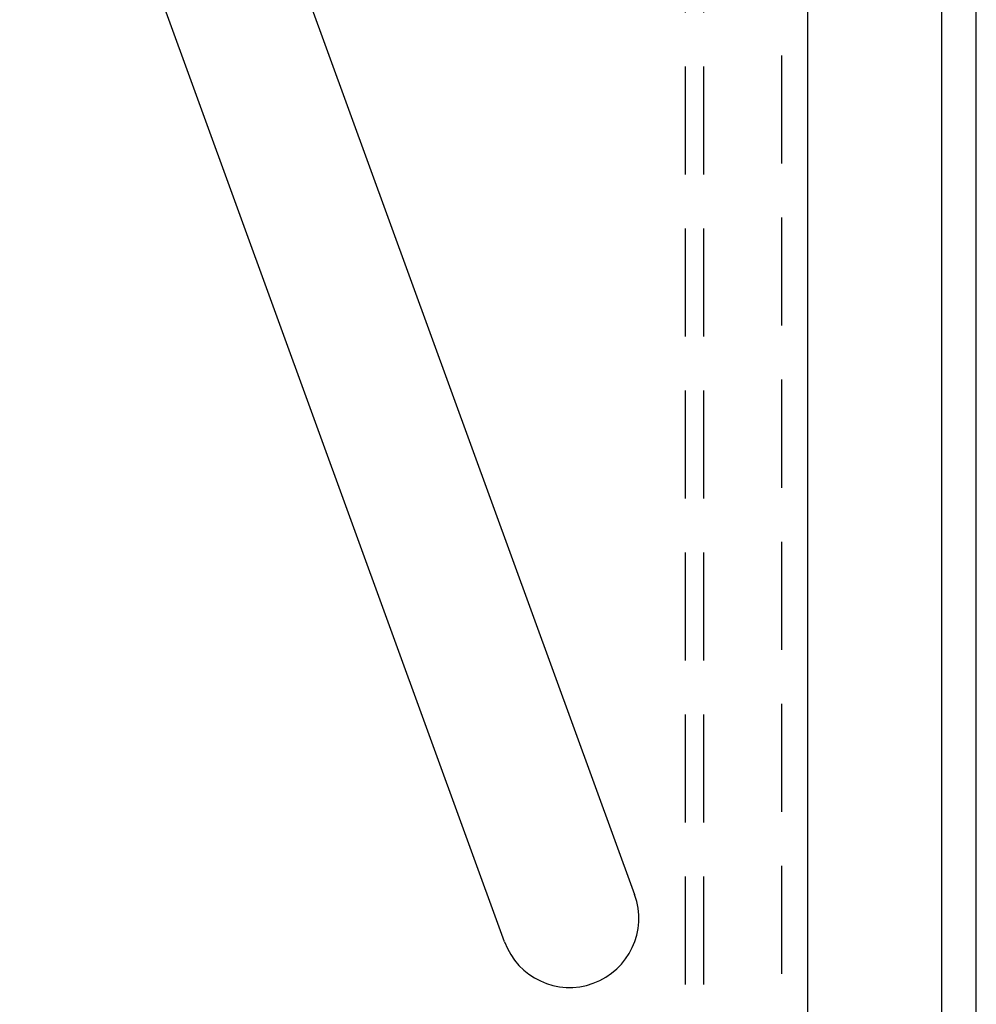
# Model space of a CAD drawing. Extents: x 0 to 1196, y -650 to 217.
# Drawn here: x 262 to 317, y -511 to -454 of the extents above; entities that cross this region are included whole.
import ezdxf

# ---------------------------------------------------------------- set-up
doc = ezdxf.new("R2010")
doc.units = 0
doc.header["$LTSCALE"] = 25
doc.linetypes.add('VERDECKT', pattern=[0.375, 0.25, -0.125])
doc.layers.get('0').update_dxf_attribs({"linetype": 'CONTINUOUS'})
doc.layers.add('STEMPEL', color=3, linetype='CONTINUOUS')

# ---------------------------------------------------------------- blocks, each defined once
blk = doc.blocks.new('A$C48A6242E')
at = {"color": 3, "linetype": 'CONTINUOUS'}
for p, q in [((315, -220), (315, 220)), ((317, -220), (317, 220)), ((307.25, -137.5), (307.25, 137.5)), ((269.1912, -18.3655), (297.2368, -95.4203)), ((289.7193, -98.1564), (261.6737, -21.1016))]:
    blk.add_line(p, q, dxfattribs=at)
at = {"color": 1, "linetype": 'VERDECKT'}
for p, q in [((300.1538, 140), (300.1538, -140)), ((301.2145, 140), (301.2145, -140)), ((305.75, -137.5), (305.75, 137.5))]:
    blk.add_line(p, q, dxfattribs=at)
at = {"color": 3, "linetype": 'CONTINUOUS'}
blk.add_arc((293.4781, -96.7883), 4, 200, 20, dxfattribs=at)

msp = doc.modelspace()

# ---------------------------------------------------------------- block references
at = {"layer": 'STEMPEL'}
msp.add_blockref('A$C48A6242E', (0, -409.645), dxfattribs=at)

doc.saveas('drawing.dxf')
